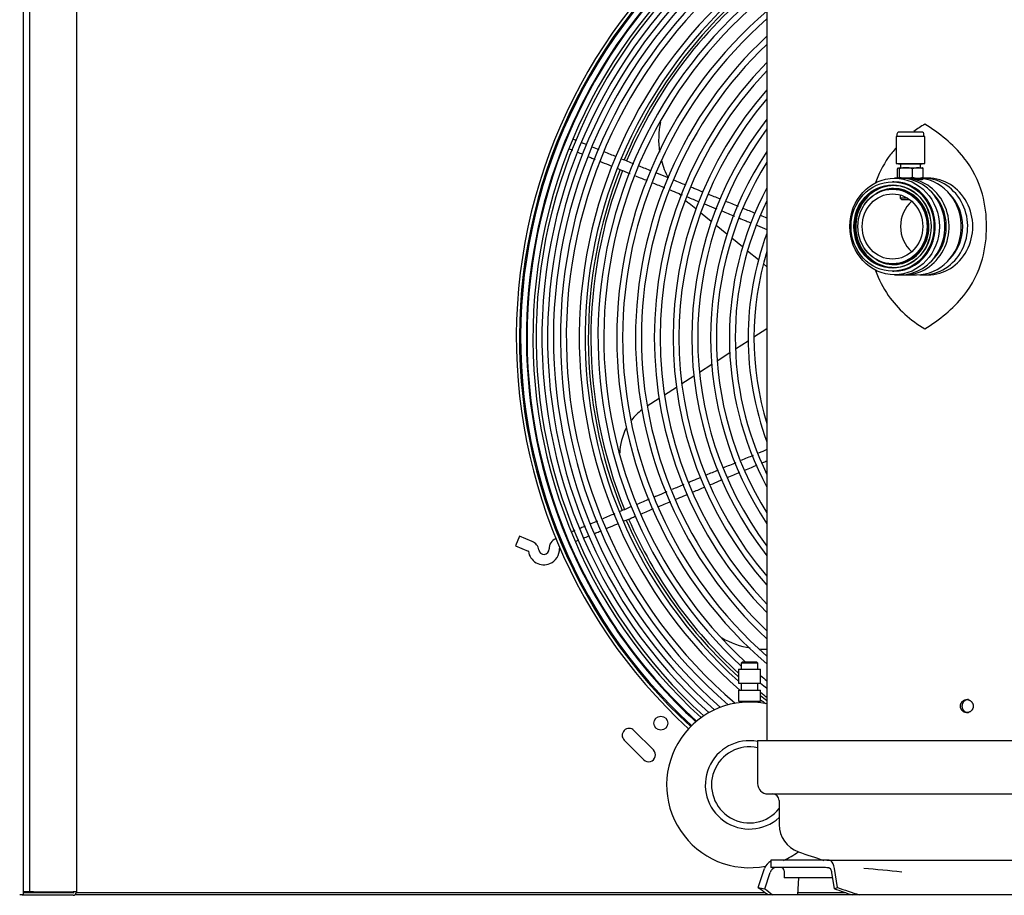
# Model space of a CAD drawing. Units: inches. Extents: x 344 to 545, y 160 to 310.
# Drawn here: x 407 to 425, y 183 to 199 of the extents above; entities that cross this region are included whole.
import ezdxf

# ---------------------------------------------------------------- set-up
doc = ezdxf.new("R2010")
doc.units = ezdxf.units.IN
doc.header["$MEASUREMENT"] = 0
for name, color, linetype in [('0113689000', 7, 'Continuous'), ('0251098000', 7, 'Continuous'), ('0712368', 7, 'Continuous'), ('0712381', 7, 'Continuous'), ('0712387', 7, 'Continuous'), ('1H28903001', 7, 'Continuous'), ('1H54247001_01', 7, 'Continuous'), ('1H54247001_03', 7, 'Continuous'), ('3077035', 7, 'Continuous'), ('Default', 7, 'Continuous')]:
    doc.layers.add(name, color=color, linetype=linetype)

# ---------------------------------------------------------------- blocks, each defined once
blk = doc.blocks.new('SE')
at = {"layer": '0113689000', "color": 7, "linetype": 'Continuous'}
for p, q in [((142.158, 289.843), (142.133, 289.818)), ((142.433, 289.818), (142.133, 289.818)), ((142.133, 289.818), (142.133, 289.707)), ((142.158, 289.843), (142.408, 289.843)), ((142.433, 289.818), (142.408, 289.843)), ((142.433, 289.707), (142.433, 289.818)), ((142.083, 289.707), (142.483, 289.707)), ((142.083, 289.707), (142.083, 289.457)), ((142.483, 289.457), (142.483, 289.707)), ((142.083, 289.457), (142.483, 289.457)), ((142.083, 289.329), (142.483, 289.329)), ((142.083, 289.329), (142.083, 289.129)), ((142.133, 289.457), (142.133, 289.329)), ((142.433, 289.329), (142.433, 289.457)), ((142.483, 289.129), (142.483, 289.329)), ((142.083, 289.129), (142.483, 289.129)), ((142.17, 289.129), (142.17, 289.108)), ((142.396, 289.108), (142.396, 289.129))]:
    blk.add_line(p, q, dxfattribs=at)
for radius, start, end in [(1.5, 77.8209, 281.2843), (0.8, 79.4144, 312.3277), (0.688, 77.6569, 321.5874), (1.5, 294.3546, 306.1187)]:
    blk.add_arc((142.283, 287.612), radius, start, end, dxfattribs=at)
at = {"layer": '0251098000', "color": 7, "linetype": 'Continuous'}
for p, q in [((141.312, 298.041), (141.191, 298.14)), ((141.592, 297.813), (141.399, 297.97)), ((141.874, 297.584), (141.68, 297.742)), ((142.158, 297.353), (141.962, 297.512)), ((142.445, 297.119), (142.247, 297.28)), ((142.599, 296.993), (142.535, 297.045)), ((142.599, 295.869), (142.365, 295.717)), ((142.259, 295.649), (142.029, 295.5)), ((141.926, 295.434), (141.7, 295.288)), ((141.599, 295.223), (141.377, 295.079)), ((141.277, 295.015), (141.058, 294.874)), ((140.959, 294.81), (140.743, 294.67)), ((140.645, 294.607), (140.431, 294.469))]:
    blk.add_line(p, q, dxfattribs=at)
for centre, radius, start, end in [((142.138, 299.303), 1.5, 167.8429, 188.9062), ((142.138, 299.303), 1.5, 194.9021, 207.805), ((142.138, 299.303), 1.5, 220.929, 223.4998), ((142.138, 299.303), 1.5, 227.921, 230.8431), ((140.935, 293.604), 1, 126.8831, 142.0111), ((140.935, 293.604), 1, 152.6783, 179.0496), ((142.54, 291.571), 1.5, 239.801, 260.5316), ((142.54, 291.571), 1.5, 266.8252, 272.2281)]:
    blk.add_arc(centre, radius, start, end, dxfattribs=at)
at = {"layer": '0712368', "color": 7, "linetype": 'Continuous'}
blk.add_line((159.939, 285.62), (130.061, 285.62), dxfattribs=at)
at = {"layer": '0712381', "color": 7, "linetype": 'Continuous'}
for p, q in [((129.127, 322.727), (129.127, 285.62)), ((129.127, 285.62), (129.065, 285.62))]:
    blk.add_line(p, q, dxfattribs=at)
at = {"layer": '0712387', "color": 7, "linetype": 'Continuous'}
for p, q in [((140.191, 288.597), (140.545, 288.244)), ((140.368, 288.067), (140.014, 288.421)), ((130.032, 285.659), (130.032, 285.659)), ((142.569, 285.659), (130.092, 285.659)), ((144.027, 285.659), (143.156, 285.659))]:
    blk.add_line(p, q, dxfattribs=at)
blk.add_circle((140.677, 288.73), 0.125, dxfattribs=at)
for centre, radius, start, end in [((147.66, 295.713), 8.296, 127.5894, 157.1907), ((147.66, 295.713), 8.249, 127.8422, 157.1909), ((147.66, 295.713), 8.296, 158.4909, 202.1935), ((147.66, 295.713), 8.249, 158.4995, 202.1867), ((147.66, 295.713), 8.296, 203.493, 227.7589), ((147.66, 295.713), 8.249, 203.495, 227.4605), ((147.66, 295.713), 8.249, 231.1262, 232.1578), ((147.66, 295.713), 8.296, 231.3885, 232.4106), ((140.103, 288.509), 0.125, 45, 225), ((140.456, 288.156), 0.125, 225, 45)]:
    blk.add_arc(centre, radius, start, end, dxfattribs=at)
at = {"layer": '1H28903001', "color": 7, "linetype": 'Continuous'}
for p, q in [((138.958, 292.15), (138.94, 292.142)), ((138.115, 292.115), (138.044, 291.941)), ((138.347, 292.021), (138.115, 292.115)), ((139.017, 291.97), (139.036, 291.979)), ((138.044, 291.941), (138.276, 291.847))]:
    blk.add_line(p, q, dxfattribs=at)
for centre, radius, start, end in [((147.66, 295.713), 9.6, 121.8125, 227.5515), ((147.66, 295.713), 9.544, 122.0212, 227.5593), ((147.66, 295.713), 9.523, 122.1014, 227.5655), ((147.66, 295.713), 9.405, 122.5524, 227.6344), ((147.66, 295.713), 9.417, 122.5069, 157.8306), ((147.66, 295.713), 9.299, 122.9703, 227.748), ((147.66, 295.713), 9.242, 123.2018, 227.8314), ((147.66, 295.713), 9.136, 123.638, 228.0282), ((147.66, 295.713), 9.034, 124.0695, 228.2753), ((147.66, 295.713), 8.928, 124.5308, 228.5997), ((147.66, 295.713), 8.801, 125.0994, 229.093), ((147.66, 295.713), 8.695, 125.5918, 229.6156), ((147.66, 295.713), 8.461, 126.7341, 228.9886), ((147.66, 295.713), 8.355, 127.2786, 228.1252), ((147.66, 295.713), 8.121, 128.5461, 227.1109), ((147.66, 295.713), 8.015, 129.1524, 227.086), ((147.66, 295.713), 7.781, 130.5697, 229.4303), ((147.66, 295.713), 7.675, 131.2507, 228.7493), ((147.66, 295.713), 7.441, 132.8507, 227.1493), ((147.66, 295.713), 7.335, 133.6236, 226.3764), ((147.66, 295.713), 7.101, 135.4512, 224.5488), ((147.66, 295.713), 6.995, 136.3402, 223.6598), ((147.66, 295.713), 6.761, 138.4598, 221.5402), ((147.66, 295.713), 6.655, 139.5006, 220.4994), ((147.66, 295.713), 6.421, 142.0106, 217.9894), ((147.66, 295.713), 6.315, 143.2596, 216.7404), ((147.66, 295.713), 9.417, 157.8306, 202.8395), ((147.66, 295.713), 6.081, 146.3244, 213.6756), ((147.66, 295.713), 5.975, 147.8819, 212.1181), ((147.66, 295.713), 5.741, 151.8208, 208.1792), ((147.66, 295.713), 5.635, 153.9038, 206.0962), ((147.66, 295.713), 5.401, 159.548, 200.452), ((147.66, 295.713), 5.295, 162.8862, 197.1138), ((147.66, 295.713), 5.061, 179.2346, 180.7654), ((138.274, 291.841), 0.194, 7.6616, 67.8431), ((138.847, 291.892), 0.194, 112.8431, 182.5256), ((147.66, 295.713), 9.417, 202.8395, 227.6249), ((138.274, 291.841), 0.006, 7.6616, 67.8431), ((138.559, 291.88), 0.282, 187.6616, 292.8431), ((138.559, 291.88), 0.094, 187.6616, 2.5256), ((138.559, 291.88), 0.282, 292.8431, 2.5256), ((138.847, 291.892), 0.006, 112.8431, 182.5256), ((147.66, 295.713), 8.015, 229.7658, 230.8476), ((147.66, 295.713), 8.121, 230.3906, 231.4539), ((147.66, 295.713), 8.355, 231.711, 232.5151)]:
    blk.add_arc(centre, radius, start, end, dxfattribs=at)
for points, knots in [([(139.145, 299.282), (139.141, 299.284), (139.125, 299.29), (139.11, 299.297), (139.099, 299.301)], [0.456256247, 0.456256247, 0.456256247, 0.456256247, 0.458093582, 0.463483908, 0.463483908, 0.463483908, 0.463483908]), ([(139.03, 299.128), (139.031, 299.127), (139.045, 299.121), (139.061, 299.114), (139.077, 299.108)], [0.538162659, 0.538162659, 0.538162659, 0.538162659, 0.53885139, 0.545410925, 0.545410925, 0.545410925, 0.545410925]), ([(139.336, 299.204), (139.309, 299.216), (139.277, 299.228), (139.249, 299.24), (139.244, 299.242)], [0.433297739, 0.433297739, 0.433297739, 0.433297739, 0.441531155, 0.443245459, 0.443245459, 0.443245459, 0.443245459]), ([(139.372, 298.987), (139.396, 298.977), (139.435, 298.961), (139.475, 298.945), (139.49, 298.939)], [0.57702432, 0.57702432, 0.57702432, 0.57702432, 0.58355979, 0.58737091, 0.58737091, 0.58737091, 0.58737091]), ([(139.868, 298.988), (139.835, 299.001), (139.763, 299.03), (139.69, 299.06), (139.652, 299.076)], [0.38682463, 0.38682463, 0.38682463, 0.38682463, 0.39524374, 0.40495832, 0.40495832, 0.40495832, 0.40495832]), ([(139.571, 298.905), (139.625, 298.884), (139.699, 298.854), (139.771, 298.824), (139.79, 298.816)], [0.59429927, 0.59429927, 0.59429927, 0.59429927, 0.60785076, 0.61256171, 0.61256171, 0.61256171, 0.61256171]), ([(139.897, 298.773), (139.944, 298.754), (140.019, 298.723), (140.093, 298.693), (140.121, 298.682)], [0.62155985, 0.62155985, 0.62155985, 0.62155985, 0.63335481, 0.64038273, 0.64038273, 0.64038273, 0.64038273]), ([(140.218, 298.642), (140.255, 298.627), (140.325, 298.598), (140.395, 298.57), (140.428, 298.557)], [0.64851241, 0.64851241, 0.64851241, 0.64851241, 0.65786112, 0.66613891, 0.66613891, 0.66613891, 0.66613891]), ([(140.812, 298.603), (140.753, 298.627), (140.684, 298.656), (140.614, 298.684), (140.603, 298.688)], [0.30757319, 0.30757319, 0.30757319, 0.30757319, 0.3224228, 0.32510514, 0.32510514, 0.32510514, 0.32510514]), ([(140.848, 298.386), (140.895, 298.366), (140.968, 298.337), (141.04, 298.307), (141.066, 298.297)], [0.70140254, 0.70140254, 0.70140254, 0.70140254, 0.71320965, 0.71965039, 0.71965039, 0.71965039, 0.71965039]), ([(141.447, 298.345), (141.395, 298.366), (141.321, 298.396), (141.246, 298.427), (141.222, 298.436)], [0.25431546, 0.25431546, 0.25431546, 0.25431546, 0.26719036, 0.2731597, 0.2731597, 0.2731597, 0.2731597]), ([(141.471, 298.132), (141.526, 298.11), (141.6, 298.079), (141.674, 298.049), (141.693, 298.041)], [0.75369639, 0.75369639, 0.75369639, 0.75369639, 0.76752789, 0.77235713, 0.77235713, 0.77235713, 0.77235713]), ([(142.095, 297.878), (142.137, 297.861), (142.21, 297.831), (142.282, 297.802), (142.312, 297.789)], [0.80605212, 0.80605212, 0.80605212, 0.80605212, 0.81670988, 0.82431249, 0.82431249, 0.82431249, 0.82431249]), ([(142.409, 297.75), (142.416, 297.747), (142.479, 297.721), (142.543, 297.696), (142.599, 297.672)], [0.83241664, 0.83241664, 0.83241664, 0.83241664, 0.83414664, 0.84839846, 0.84839846, 0.84839846, 0.84839846]), ([(142.196, 293.31), (142.238, 293.327), (142.313, 293.359), (142.388, 293.39), (142.421, 293.405)], [0.80622531, 0.80622531, 0.80622531, 0.80622531, 0.81670988, 0.82521432, 0.82521432, 0.82521432, 0.82521432]), ([(142.517, 293.445), (142.52, 293.446), (142.548, 293.458), (142.575, 293.469), (142.599, 293.48)], [0.833296402, 0.833296402, 0.833296402, 0.833296402, 0.834146641, 0.840232485, 0.840232485, 0.840232485, 0.840232485]), ([(141.396, 293.177), (141.349, 293.157), (141.281, 293.128), (141.213, 293.1), (141.193, 293.091)], [0.25508412, 0.25508412, 0.25508412, 0.25508412, 0.26719036, 0.27221335, 0.27221335, 0.27221335, 0.27221335]), ([(141.579, 293.05), (141.632, 293.072), (141.704, 293.102), (141.776, 293.133), (141.796, 293.141)], [0.75413632, 0.75413632, 0.75413632, 0.75413632, 0.76752789, 0.77244583, 0.77244583, 0.77244583, 0.77244583]), ([(140.784, 292.919), (140.722, 292.893), (140.648, 292.861), (140.573, 292.83), (140.561, 292.825)], [0.30673058, 0.30673058, 0.30673058, 0.30673058, 0.3224228, 0.32561011, 0.32561011, 0.32561011, 0.32561011]), ([(140.95, 292.785), (140.998, 292.805), (141.068, 292.834), (141.137, 292.864), (141.159, 292.873)], [0.7011263, 0.7011263, 0.7011263, 0.7011263, 0.71320965, 0.7187249, 0.7187249, 0.7187249, 0.7187249]), ([(139.843, 292.522), (139.807, 292.507), (139.735, 292.477), (139.662, 292.446), (139.625, 292.431)], [0.38617544, 0.38617544, 0.38617544, 0.38617544, 0.39524374, 0.40450912, 0.40450912, 0.40450912, 0.40450912]), ([(140.325, 292.521), (140.363, 292.537), (140.435, 292.568), (140.508, 292.599), (140.543, 292.613)], [0.64836379, 0.64836379, 0.64836379, 0.64836379, 0.65786112, 0.66675848, 0.66675848, 0.66675848, 0.66675848]), ([(139.691, 292.254), (139.742, 292.276), (139.815, 292.307), (139.889, 292.338), (139.91, 292.347)], [0.59493087, 0.59493087, 0.59493087, 0.59493087, 0.60785076, 0.61335206, 0.61335206, 0.61335206, 0.61335206]), ([(140.015, 292.391), (140.059, 292.409), (140.127, 292.438), (140.195, 292.467), (140.22, 292.477)], [0.6221483, 0.6221483, 0.6221483, 0.6221483, 0.63335481, 0.63947482, 0.63947482, 0.63947482, 0.63947482]), ([(139.117, 292.217), (139.112, 292.215), (139.096, 292.208), (139.08, 292.201), (139.07, 292.197)], [0.455970767, 0.455970767, 0.455970767, 0.455970767, 0.458093582, 0.46344914, 0.46344914, 0.46344914, 0.46344914]), ([(139.306, 292.296), (139.279, 292.285), (139.247, 292.271), (139.218, 292.259), (139.213, 292.257)], [0.43320897, 0.43320897, 0.43320897, 0.43320897, 0.44153116, 0.44333548, 0.44333548, 0.44333548, 0.44333548]), ([(139.485, 292.167), (139.509, 292.178), (139.548, 292.194), (139.588, 292.211), (139.603, 292.217)], [0.57697615, 0.57697615, 0.57697615, 0.57697615, 0.58355979, 0.58742899, 0.58742899, 0.58742899, 0.58742899]), ([(139.141, 292.025), (139.143, 292.025), (139.158, 292.032), (139.176, 292.039), (139.192, 292.045)], [0.537886405, 0.537886405, 0.537886405, 0.537886405, 0.53885139, 0.545557035, 0.545557035, 0.545557035, 0.545557035])]:
    blk.add_open_spline(points, degree=3, knots=knots, dxfattribs=at)
for points in [[(139.562, 299.112), (139.52, 299.129), (139.48, 299.146), (139.441, 299.161)], [(139.164, 299.072), (139.193, 299.06), (139.225, 299.047), (139.258, 299.033)], [(140.189, 298.857), (140.117, 298.886), (140.046, 298.915), (139.974, 298.945)], [(140.505, 298.728), (140.434, 298.757), (140.362, 298.786), (140.291, 298.816)], [(141.137, 298.471), (141.062, 298.501), (140.988, 298.532), (140.913, 298.562)], [(140.535, 298.513), (140.605, 298.485), (140.676, 298.456), (140.746, 298.427)], [(141.16, 298.259), (141.229, 298.231), (141.297, 298.203), (141.366, 298.175)], [(141.756, 298.219), (141.682, 298.249), (141.608, 298.279), (141.534, 298.309)], [(142.082, 298.086), (142.006, 298.117), (141.93, 298.148), (141.854, 298.179)], [(142.393, 297.96), (142.319, 297.99), (142.245, 298.02), (142.171, 298.05)], [(141.782, 298.005), (141.858, 297.974), (141.934, 297.943), (142.01, 297.912)], [(142.599, 297.875), (142.562, 297.891), (142.524, 297.906), (142.487, 297.921)], [(142.351, 293.579), (142.278, 293.548), (142.205, 293.517), (142.132, 293.487)], [(142.599, 293.684), (142.549, 293.662), (142.499, 293.641), (142.449, 293.62)], [(142.036, 293.446), (141.961, 293.415), (141.886, 293.383), (141.81, 293.351)], [(141.716, 293.311), (141.643, 293.281), (141.571, 293.25), (141.498, 293.22)], [(141.883, 293.178), (141.959, 293.21), (142.035, 293.242), (142.111, 293.274)], [(141.094, 293.049), (141.023, 293.02), (140.952, 292.99), (140.882, 292.96)], [(141.268, 292.919), (141.337, 292.948), (141.406, 292.977), (141.475, 293.006)], [(140.465, 292.785), (140.392, 292.754), (140.318, 292.723), (140.245, 292.692)], [(140.624, 292.648), (140.702, 292.68), (140.779, 292.713), (140.856, 292.745)], [(140.144, 292.649), (140.076, 292.621), (140.009, 292.592), (139.941, 292.564)], [(139.528, 292.39), (139.487, 292.373), (139.447, 292.356), (139.409, 292.339)], [(139.277, 292.08), (139.306, 292.093), (139.338, 292.106), (139.372, 292.12)]]:
    blk.add_open_spline(points, degree=3, dxfattribs=at)
at = {"layer": '1H54247001_01', "color": 7, "linetype": 'Continuous'}
for p, q in [((142.599, 304.023), (142.599, 288.415)), ((142.43, 288.415), (151.912, 288.415)), ((142.43, 288.415), (142.43, 287.637)), ((142.62, 287.447), (151.722, 287.447)), ((142.821, 287.329), (142.821, 286.894)), ((142.443, 285.754), (142.557, 286.098)), ((143.687, 286.246), (142.673, 286.246)), ((142.673, 286.246), (142.673, 286.115)), ((143.573, 286.115), (142.673, 286.115)), ((143.687, 286.246), (143.691, 286.246)), ((143.691, 286.246), (144.243, 286.246)), ((143.877, 285.754), (143.824, 286.098)), ((144.243, 286.246), (145.041, 286.246)), ((145.041, 286.246), (149.3, 286.246)), ((142.562, 285.73), (142.659, 286.024)), ((142.911, 286.056), (142.911, 285.931)), ((143.79, 285.931), (142.911, 285.931)), ((143.17, 285.931), (143.153, 285.62)), ((143.821, 285.73), (143.776, 286.024))]:
    blk.add_line(p, q, dxfattribs=at)
for centre, radius, start, end in [((146.555, 297.709), 2.165, 120.4397, 126.7197), ((144.103, 297.274), 2.672, 39.5193, 59.5035), ((146.555, 297.709), 2.165, 138.2907, 144.2625), ((146.378, 297.891), 1.915, 145.5804, 161.4519), ((144.678, 297.793), 1.897, 15.7654, 38.4865), ((144.221, 297.724), 2.357, 345.6376, 14.3624), ((144.679, 297.654), 1.897, 321.5114, 344.2367), ((146.379, 297.557), 1.916, 199.1554, 214.4136), ((146.555, 297.738), 2.165, 215.7375, 239.5603), ((144.103, 298.174), 2.672, 300.4965, 320.4807), ((142.62, 287.637), 0.19, 180, 270), ((142.703, 287.329), 0.118, 0, 90), ((143.346, 286.894), 0.525, 180, 250.4275), ((147.171, 297.651), 11.942, 250.4275, 252.7618), ((142.852, 286.056), 0.0591, 0, 90), ((143.554, 283.52), 2.595, 87.0659, 89.5768), ((143.709, 286.109), 0.138, 67.6725, 97.5489), ((130.573, 134.818), 151.907, 84.53447, 84.79572), ((152, 298.388), 15.841, 232.8945, 233.7066), ((152.954, 299.285), 17.079, 232.5236, 233.1375), ((165.301, 347.539), 65.434, 250.83632, 251.13347), ((163.66, 343.26), 60.814, 251.01595, 251.40845)]:
    blk.add_arc(centre, radius, start, end, dxfattribs=at)
for centre, major_axis, ratio, start_param, end_param in [((142.749, 286.021), (0, 0.224), 0.9113, 0.382327, 1.22173), ((142.777, 285.977), (0, 0.138), 0.9113, 0.754802, 1.22173), ((143.734, 286.021), (0, 0.224), 0.424946, 5.061455, 5.996782), ((143.721, 285.977), (0, 0.138), 0.424946, 5.061455, 5.528383), ((145.996, 307.207), (0, -21.809), 0.906303, -0.18075, -0.174627), ((142.22, 307.207), (0, -21.808), 0.422618, 0.174636, 0.180759)]:
    blk.add_ellipse(centre, major_axis=major_axis, ratio=ratio, start_param=start_param, end_param=end_param, dxfattribs=at)
for points, knots in [([(146.336, 289.039), (146.336, 289.043), (146.336, 289.046), (146.335, 289.054), (146.334, 289.062), (146.332, 289.069), (146.331, 289.074), (146.331, 289.075), (146.33, 289.077), (146.33, 289.078), (146.33, 289.078), (146.329, 289.08), (146.328, 289.082), (146.326, 289.087), (146.323, 289.094), (146.319, 289.101), (146.316, 289.106), (146.314, 289.108), (146.312, 289.111), (146.311, 289.112), (146.31, 289.113), (146.307, 289.117), (146.302, 289.122), (146.294, 289.13), (146.288, 289.135), (146.284, 289.137), (146.283, 289.138), (146.282, 289.139), (146.282, 289.139), (146.281, 289.139), (146.279, 289.141), (146.277, 289.142), (146.272, 289.145), (146.265, 289.148), (146.258, 289.151), (146.252, 289.152), (146.25, 289.153), (146.248, 289.153), (146.247, 289.154), (146.245, 289.154), (146.24, 289.155), (146.232, 289.156), (146.22, 289.157), (146.213, 289.157), (146.209, 289.156), (146.208, 289.156), (146.207, 289.156), (146.207, 289.156), (146.205, 289.156), (146.203, 289.155), (146.2, 289.155), (146.194, 289.154), (146.187, 289.152), (146.18, 289.149), (146.175, 289.147), (146.173, 289.146), (146.17, 289.145), (146.169, 289.145), (146.168, 289.144), (146.163, 289.141), (146.156, 289.137), (146.147, 289.13), (146.142, 289.125), (146.139, 289.122), (146.138, 289.122), (146.138, 289.121), (146.137, 289.12), (146.134, 289.117), (146.132, 289.115), (146.129, 289.111), (146.124, 289.104), (146.121, 289.098), (146.118, 289.093), (146.117, 289.091), (146.115, 289.087), (146.115, 289.086), (146.112, 289.08), (146.11, 289.073), (146.108, 289.066), (146.107, 289.06), (146.107, 289.057), (146.106, 289.054), (146.106, 289.052), (146.106, 289.051), (146.106, 289.051), (146.105, 289.046), (146.105, 289.043), (146.105, 289.035), (146.106, 289.027), (146.107, 289.02), (146.108, 289.015), (146.108, 289.014), (146.108, 289.012), (146.108, 289.011), (146.109, 289.008), (146.11, 289.006), (146.111, 289.001), (146.114, 288.993), (146.117, 288.986), (146.12, 288.981), (146.121, 288.979), (146.122, 288.976), (146.123, 288.975), (146.123, 288.975), (146.124, 288.974), (146.126, 288.97), (146.131, 288.964), (146.139, 288.955), (146.144, 288.95), (146.148, 288.947), (146.149, 288.946), (146.15, 288.945), (146.152, 288.943), (146.155, 288.942), (146.159, 288.938), (146.166, 288.934), (146.173, 288.931), (146.178, 288.929), (146.18, 288.928), (146.182, 288.927), (146.183, 288.927), (146.184, 288.927), (146.185, 288.926), (146.19, 288.925), (146.198, 288.923), (146.209, 288.921), (146.216, 288.921), (146.221, 288.921), (146.222, 288.921), (146.224, 288.921), (146.227, 288.921), (146.23, 288.921), (146.235, 288.921), (146.243, 288.923), (146.25, 288.924), (146.256, 288.926), (146.257, 288.927), (146.26, 288.928), (146.26, 288.928), (146.261, 288.928), (146.262, 288.929), (146.267, 288.931), (146.275, 288.934), (146.281, 288.938), (146.286, 288.941), (146.288, 288.943), (146.291, 288.945), (146.292, 288.946), (146.293, 288.947), (146.297, 288.95), (146.302, 288.955), (146.31, 288.963), (146.314, 288.97), (146.317, 288.974), (146.318, 288.975), (146.319, 288.976), (146.319, 288.977), (146.319, 288.977), (146.321, 288.979), (146.322, 288.981), (146.324, 288.986), (146.328, 288.993), (146.33, 289.001), (146.332, 289.006), (146.333, 289.009), (146.333, 289.012), (146.334, 289.014), (146.334, 289.015), (146.335, 289.019), (146.336, 289.027), (146.336, 289.035), (146.336, 289.039)], [0, 0, 0, 0, 0.015625, 0.015625, 0.03125, 0.046875, 0.046875, 0.050781, 0.052734, 0.052734, 0.054687, 0.054687, 0.0625, 0.0625, 0.078125, 0.09375, 0.09375, 0.101562, 0.105469, 0.105469, 0.109375, 0.109375, 0.125, 0.140625, 0.15625, 0.15625, 0.160156, 0.160156, 0.162109, 0.162109, 0.164062, 0.171875, 0.171875, 0.1875, 0.203125, 0.203125, 0.210937, 0.210937, 0.214844, 0.214844, 0.21875, 0.234375, 0.25, 0.265625, 0.265625, 0.267578, 0.267578, 0.269531, 0.269531, 0.273437, 0.28125, 0.28125, 0.296875, 0.3125, 0.3125, 0.320312, 0.320312, 0.324219, 0.324219, 0.328125, 0.34375, 0.359375, 0.375, 0.375, 0.376953, 0.376953, 0.378906, 0.382812, 0.390625, 0.390625, 0.40625, 0.421875, 0.421875, 0.429687, 0.429687, 0.4375, 0.4375, 0.453125, 0.46875, 0.46875, 0.476562, 0.480469, 0.482422, 0.482422, 0.484375, 0.484375, 0.5, 0.5, 0.515625, 0.53125, 0.53125, 0.535156, 0.535156, 0.539062, 0.539062, 0.546875, 0.546875, 0.5625, 0.578125, 0.578125, 0.585937, 0.589844, 0.589844, 0.591797, 0.591797, 0.59375, 0.609375, 0.625, 0.640625, 0.640625, 0.644531, 0.644531, 0.648437, 0.65625, 0.65625, 0.671875, 0.6875, 0.6875, 0.695312, 0.697266, 0.697266, 0.699219, 0.699219, 0.703125, 0.71875, 0.734375, 0.75, 0.75, 0.753906, 0.753906, 0.757812, 0.765625, 0.765625, 0.78125, 0.796875, 0.796875, 0.804687, 0.804687, 0.806641, 0.806641, 0.808594, 0.8125, 0.828125, 0.84375, 0.84375, 0.851562, 0.855469, 0.855469, 0.859375, 0.859375, 0.875, 0.890625, 0.90625, 0.90625, 0.910156, 0.912109, 0.912109, 0.914062, 0.914062, 0.921875, 0.921875, 0.9375, 0.953125, 0.953125, 0.960937, 0.964844, 0.964844, 0.96875, 0.96875, 0.984375, 1, 1, 1, 1]), ([(146.248, 289.157), (146.244, 289.157), (146.24, 289.157), (146.236, 289.156), (146.235, 289.156), (146.234, 289.156), (146.234, 289.156), (146.233, 289.156), (146.23, 289.155), (146.227, 289.155), (146.221, 289.154), (146.214, 289.152), (146.207, 289.149), (146.202, 289.147), (146.2, 289.146), (146.197, 289.145), (146.197, 289.145), (146.195, 289.144), (146.191, 289.141), (146.183, 289.137), (146.174, 289.13), (146.169, 289.125), (146.166, 289.122), (146.165, 289.122), (146.165, 289.121), (146.164, 289.12), (146.162, 289.117), (146.16, 289.115), (146.156, 289.111), (146.152, 289.104), (146.148, 289.098), (146.146, 289.094), (146.145, 289.093), (146.144, 289.091), (146.144, 289.09), (146.143, 289.087), (146.142, 289.086), (146.14, 289.08), (146.137, 289.073), (146.135, 289.066), (146.134, 289.06), (146.134, 289.057), (146.133, 289.054), (146.133, 289.052), (146.133, 289.051), (146.133, 289.051), (146.133, 289.046), (146.132, 289.043), (146.132, 289.035), (146.133, 289.027), (146.134, 289.02), (146.135, 289.015), (146.135, 289.014), (146.135, 289.012), (146.136, 289.011), (146.136, 289.008), (146.137, 289.006), (146.138, 289.001), (146.141, 288.993), (146.144, 288.986), (146.147, 288.981), (146.148, 288.979), (146.15, 288.976), (146.15, 288.975), (146.151, 288.975), (146.151, 288.974), (146.154, 288.97), (146.158, 288.964), (146.166, 288.955), (146.171, 288.95), (146.175, 288.947), (146.176, 288.946), (146.177, 288.945), (146.18, 288.943), (146.182, 288.942), (146.187, 288.938), (146.193, 288.934), (146.2, 288.931), (146.205, 288.929), (146.207, 288.928), (146.21, 288.927), (146.21, 288.927), (146.211, 288.927), (146.212, 288.926), (146.217, 288.925), (146.225, 288.923), (146.236, 288.921), (146.244, 288.921), (146.248, 288.921), (146.248, 288.921), (146.248, 288.921)], [0.2500768, 0.2500768, 0.2500768, 0.2500768, 0.265625, 0.265625, 0.2675781, 0.2675781, 0.2695312, 0.2695312, 0.2734375, 0.28125, 0.28125, 0.296875, 0.3125, 0.3125, 0.3203125, 0.3203125, 0.3242187, 0.3242187, 0.328125, 0.34375, 0.359375, 0.375, 0.375, 0.3769531, 0.3769531, 0.3789062, 0.3828125, 0.390625, 0.390625, 0.40625, 0.421875, 0.421875, 0.4257812, 0.4257812, 0.4296875, 0.4296875, 0.4375, 0.4375, 0.453125, 0.46875, 0.46875, 0.4765625, 0.4804687, 0.4824219, 0.4824219, 0.484375, 0.484375, 0.5, 0.5, 0.515625, 0.53125, 0.53125, 0.5351562, 0.5351562, 0.5390625, 0.5390625, 0.546875, 0.546875, 0.5625, 0.578125, 0.578125, 0.5859375, 0.5898438, 0.5898438, 0.5917969, 0.5917969, 0.59375, 0.609375, 0.625, 0.640625, 0.640625, 0.6445313, 0.6445313, 0.6484375, 0.65625, 0.65625, 0.671875, 0.6875, 0.6875, 0.6953125, 0.6972656, 0.6972656, 0.6992188, 0.6992188, 0.703125, 0.71875, 0.734375, 0.75, 0.75, 0.7501435, 0.7501435, 0.7501435, 0.7501435]), ([(142.722, 286.111), (142.722, 286.111), (142.724, 286.111), (142.725, 286.111), (142.725, 286.11), (142.725, 286.11), (142.725, 286.11), (142.725, 286.11), (142.725, 286.11), (142.725, 286.11), (142.726, 286.11), (142.725, 286.109), (142.725, 286.109), (142.725, 286.108), (142.724, 286.107), (142.724, 286.107), (142.723, 286.106), (142.723, 286.106), (142.723, 286.106), (142.723, 286.106), (142.722, 286.105), (142.721, 286.104), (142.719, 286.102), (142.718, 286.102), (142.717, 286.101), (142.717, 286.1), (142.716, 286.1), (142.716, 286.1), (142.715, 286.099), (142.714, 286.098), (142.711, 286.096), (142.708, 286.093), (142.707, 286.092), (142.706, 286.091), (142.705, 286.09), (142.705, 286.09), (142.704, 286.09), (142.702, 286.088), (142.699, 286.085), (142.695, 286.082), (142.693, 286.079), (142.691, 286.077)], [0, 0, 0, 0, 0.0625, 0.125, 0.1875, 0.1875, 0.195312, 0.195312, 0.203125, 0.203125, 0.21875, 0.25, 0.25, 0.3125, 0.375, 0.375, 0.390625, 0.390625, 0.40625, 0.40625, 0.4375, 0.5, 0.5, 0.5625, 0.5625, 0.578125, 0.578125, 0.59375, 0.59375, 0.625, 0.6875, 0.75, 0.75, 0.78125, 0.78125, 0.796875, 0.796875, 0.8125, 0.875, 0.9375, 1, 1, 1, 1]), ([(143.761, 286.077), (143.76, 286.079), (143.759, 286.082), (143.757, 286.085), (143.755, 286.088), (143.753, 286.09), (143.752, 286.091), (143.75, 286.093), (143.75, 286.093), (143.749, 286.093), (143.748, 286.094), (143.746, 286.096), (143.744, 286.097), (143.741, 286.099), (143.74, 286.1), (143.737, 286.101), (143.736, 286.102), (143.735, 286.102), (143.735, 286.102), (143.735, 286.102), (143.734, 286.103), (143.732, 286.104), (143.728, 286.105), (143.724, 286.106), (143.721, 286.107), (143.72, 286.107), (143.718, 286.108), (143.717, 286.108), (143.714, 286.108), (143.71, 286.109), (143.704, 286.11), (143.7, 286.111), (143.698, 286.111), (143.697, 286.111), (143.696, 286.111), (143.695, 286.111), (143.693, 286.111), (143.69, 286.111), (143.688, 286.111), (143.687, 286.111)], [0, 0, 0, 0, 0.0625, 0.125, 0.1875, 0.1875, 0.25, 0.25, 0.265625, 0.265625, 0.28125, 0.3125, 0.375, 0.375, 0.4375, 0.4375, 0.46875, 0.46875, 0.476562, 0.476562, 0.484375, 0.5, 0.5625, 0.625, 0.625, 0.65625, 0.65625, 0.6875, 0.6875, 0.75, 0.8125, 0.875, 0.875, 0.890625, 0.890625, 0.90625, 0.9375, 0.9375, 1, 1, 1, 1])]:
    blk.add_open_spline(points, degree=3, knots=knots, dxfattribs=at)
at = {"layer": '1H54247001_03', "color": 7, "linetype": 'Continuous'}
for p, q in [((144.939, 299.349), (144.939, 298.867)), ((145.455, 299.353), (144.943, 299.353)), ((144.954, 299.394), (144.954, 299.357)), ((145.405, 299.433), (144.993, 299.433)), ((145.444, 299.357), (145.444, 299.394)), ((145.459, 298.867), (145.459, 299.349)), ((144.943, 298.863), (145.455, 298.863)), ((144.967, 298.618), (144.967, 298.769)), ((144.979, 298.863), (144.984, 298.859)), ((144.982, 298.789), (144.98, 298.787)), ((144.985, 298.789), (144.982, 298.789)), ((144.984, 298.859), (145.414, 298.859)), ((144.985, 298.789), (145.118, 298.789)), ((145.002, 298.618), (145.002, 298.769)), ((145.019, 298.855), (145.019, 298.793)), ((145.118, 298.789), (145.332, 298.789)), ((145.234, 298.618), (145.234, 298.769)), ((145.332, 298.789), (145.415, 298.789)), ((145.379, 298.793), (145.379, 298.855)), ((145.414, 298.859), (145.418, 298.863)), ((145.418, 298.787), (145.415, 298.789)), ((145.431, 298.618), (145.431, 298.769)), ((145.012, 298.599), (144.912, 298.599)), ((144.98, 298.6), (144.982, 298.599)), ((145.014, 298.599), (145.088, 298.599)), ((145.108, 298.599), (145.088, 298.599)), ((145.108, 298.599), (145.118, 298.599)), ((145.118, 298.599), (145.332, 298.599)), ((145.332, 298.599), (145.415, 298.599)), ((145.393, 298.572), (145.394, 298.595)), ((145.415, 298.599), (145.418, 298.6)), ((145.517, 298.599), (145.425, 298.599)), ((144.898, 298.534), (144.874, 298.534)), ((144.891, 298.403), (144.876, 298.403)), ((145.012, 298.289), (145.013, 298.239)), ((145.143, 298.239), (145.013, 298.239)), ((145.013, 298.239), (145.044, 298.209)), ((145.187, 298.209), (145.044, 298.209)), ((144.876, 297.045), (144.891, 297.045)), ((144.874, 296.914), (144.898, 296.914)), ((144.912, 296.849), (145.012, 296.849)), ((145.088, 296.849), (145.31, 296.849)), ((145.425, 296.849), (145.517, 296.849))]:
    blk.add_line(p, q, dxfattribs=at)
for centre, radius, start, end in [((144.943, 299.349), 0.00394, 90, 180), ((144.95, 299.357), 0.00394, 270, 0), ((144.993, 299.394), 0.0394, 90, 180), ((145.405, 299.394), 0.0394, 0, 90), ((145.448, 299.357), 0.00394, 180, 270), ((145.455, 299.349), 0.00394, 0, 90), ((144.943, 298.867), 0.00394, 180, 270), ((145.122, 298.406), 0.383, 90.6429, 108.2957), ((145.015, 298.855), 0.004, 0, 90), ((145.015, 298.793), 0.004, 270, 0), ((145.113, 298.406), 0.383, 71.7058, 89.3391), ((145.336, 298.507), 0.281, 90.8257, 111.3818), ((145.328, 298.507), 0.281, 68.6198, 89.1559), ((145.383, 298.855), 0.004, 90, 180), ((145.383, 298.793), 0.004, 180, 270), ((145.455, 298.867), 0.00394, 270, 0), ((145.122, 298.982), 0.383, 251.7057, 269.3396), ((145.113, 298.982), 0.383, 270.6434, 288.2956), ((145.336, 298.88), 0.281, 248.6199, 269.1546), ((145.328, 298.88), 0.281, 270.8244, 291.382), ((145.398, 298.595), 0.004, 90, 178.5312)]:
    blk.add_arc(centre, radius, start, end, dxfattribs=at)
for centre, major_axis in [((144.912, 297.724), (0, -0.875)), ((144.874, 297.724), (0, -0.81)), ((144.874, 297.724), (0, -0.754)), ((144.876, 297.724), (0, -0.75)), ((144.876, 297.724), (0, 0.679)), ((144.874, 297.724), (0, 0.675)), ((144.874, 297.724), (0, 0.591))]:
    blk.add_ellipse(centre, major_axis=major_axis, ratio=0.927184, dxfattribs=at)
for centre, major_axis, start_param, end_param in [((145.012, 297.724), (0, -0.875), 0, 3.141593), ((145.088, 297.724), (0, -0.875), 0, 3.188874), ((145.31, 297.724), (0, -0.875), 0, 3.037537), ((145.425, 297.724), (0, -0.875), 0, 3.177263), ((145.517, 297.724), (0, -0.875), 0, 3.141593), ((144.895, 297.724), (0, 0.74), 0, 3.618787), ((144.891, 297.724), (0, 0.75), 0, 3.141593), ((144.895, 297.724), (0, 0.689), 2.632265, 6.283185), ((144.895, 297.724), (0, 0.689), 0, 0.509328), ((144.891, 297.724), (0, -0.679), 0, 3.141593), ((144.895, 297.724), (0, 0.74), 5.80599, 6.283185), ((144.898, 297.724), (0, -0.81), 0, 3.141593), ((145.088, 297.724), (0, 0.82), 3.837574, 5.587541), ((145.399, 297.724), (0, 0.806), 3.896894, 5.527884), ((145.568, 297.724), (0, 0.591), 0.685117, 2.456476), ((145.088, 297.724), (0, -0.875), 6.235904, 6.283185), ((145.425, 297.724), (0, -0.875), 6.212137, 6.283185)]:
    blk.add_ellipse(centre, major_axis=major_axis, ratio=0.927184, start_param=start_param, end_param=end_param, dxfattribs=at)
for points, knots in [([(144.967, 298.769), (144.969, 298.772), (144.97, 298.775), (144.973, 298.78), (144.974, 298.782), (144.976, 298.784), (144.976, 298.784), (144.977, 298.785)], [0, 0, 0, 0, 0.25, 0.25, 0.5, 0.5, 0.56, 0.56, 0.56, 0.56]), ([(144.98, 298.787), (144.981, 298.788), (144.982, 298.788), (144.984, 298.789), (144.985, 298.789)], [0.7610338, 0.7610338, 0.7610338, 0.7610338, 0.875, 1, 1, 1, 1]), ([(144.985, 298.789), (144.985, 298.789), (144.987, 298.788), (144.989, 298.787), (144.991, 298.786), (144.994, 298.783), (144.996, 298.78), (144.999, 298.775), (145, 298.772), (145.002, 298.769)], [0, 0, 0, 0, 0.125, 0.25, 0.375, 0.5, 0.75, 0.75, 1, 1, 1, 1]), ([(145.431, 298.769), (145.429, 298.772), (145.428, 298.775), (145.425, 298.78), (145.424, 298.782), (145.421, 298.784), (145.42, 298.786), (145.418, 298.787), (145.418, 298.787), (145.418, 298.787)], [0, 0, 0, 0, 0.25, 0.25, 0.5, 0.5, 0.625, 0.75, 0.7610338, 0.7610338, 0.7610338, 0.7610338]), ([(144.975, 298.605), (144.974, 298.607), (144.972, 298.608), (144.97, 298.612), (144.969, 298.615), (144.967, 298.618)], [0.5599998, 0.5599998, 0.5599998, 0.5599998, 0.75, 0.75, 1, 1, 1, 1]), ([(144.984, 298.599), (144.984, 298.599), (144.982, 298.599), (144.981, 298.6), (144.98, 298.6)], [0, 0, 0, 0, 0.125, 0.23799, 0.23799, 0.23799, 0.23799]), ([(145.002, 298.618), (145, 298.615), (144.999, 298.612), (144.996, 298.608), (144.995, 298.606), (144.993, 298.603), (144.991, 298.602), (144.989, 298.6), (144.987, 298.599), (144.985, 298.599), (144.984, 298.599)], [0, 0, 0, 0, 0.25, 0.25, 0.5, 0.5, 0.625, 0.75, 0.875, 1, 1, 1, 1]), ([(145.4, 298.571), (145.397, 298.571), (145.394, 298.572), (145.387, 298.572), (145.38, 298.572), (145.371, 298.573), (145.364, 298.574), (145.362, 298.574), (145.359, 298.574), (145.357, 298.575), (145.355, 298.575), (145.354, 298.575), (145.353, 298.575), (145.348, 298.576), (145.337, 298.577), (145.326, 298.579), (145.314, 298.58), (145.308, 298.581), (145.299, 298.582), (145.296, 298.583), (145.291, 298.583), (145.289, 298.583), (145.287, 298.584), (145.286, 298.584), (145.284, 298.584), (145.277, 298.585), (145.269, 298.586), (145.255, 298.588), (145.248, 298.589), (145.238, 298.59), (145.23, 298.591), (145.219, 298.592), (145.212, 298.593), (145.207, 298.593), (145.206, 298.593), (145.204, 298.594), (145.202, 298.594), (145.195, 298.594), (145.186, 298.595), (145.174, 298.596), (145.163, 298.597), (145.152, 298.598), (145.145, 298.598), (145.139, 298.598), (145.136, 298.598), (145.133, 298.598), (145.132, 298.598), (145.131, 298.598), (145.13, 298.598), (145.126, 298.598), (145.119, 298.599), (145.112, 298.599), (145.108, 298.599), (145.108, 298.599)], [0, 0, 0, 0, 0.03125, 0.03125, 0.0625, 0.09375, 0.09375, 0.109375, 0.109375, 0.1171875, 0.1210937, 0.1210937, 0.125, 0.125, 0.15625, 0.1875, 0.1875, 0.21875, 0.21875, 0.234375, 0.234375, 0.2421875, 0.2421875, 0.2460937, 0.2460937, 0.25, 0.28125, 0.28125, 0.3125, 0.3125, 0.328125, 0.34375, 0.359375, 0.359375, 0.3632812, 0.3632812, 0.3671875, 0.375, 0.390625, 0.40625, 0.421875, 0.4375, 0.453125, 0.453125, 0.4609375, 0.4648437, 0.4667969, 0.4667969, 0.46875, 0.46875, 0.484375, 0.5, 0.5009553, 0.5009553, 0.5009553, 0.5009553]), ([(145.392, 298.589), (145.394, 298.588), (145.397, 298.588), (145.401, 298.587), (145.402, 298.586), (145.404, 298.586), (145.404, 298.586), (145.405, 298.585), (145.405, 298.585), (145.406, 298.585), (145.407, 298.585), (145.41, 298.584), (145.412, 298.583), (145.415, 298.581), (145.416, 298.58), (145.418, 298.579), (145.418, 298.578), (145.419, 298.578), (145.419, 298.577), (145.419, 298.577), (145.419, 298.577), (145.419, 298.576), (145.419, 298.576), (145.419, 298.575), (145.417, 298.574), (145.415, 298.573), (145.412, 298.572), (145.411, 298.572), (145.41, 298.572), (145.41, 298.572), (145.409, 298.572), (145.409, 298.572), (145.408, 298.572), (145.405, 298.572), (145.403, 298.571), (145.4, 298.571)], [0.6945754, 0.6945754, 0.6945754, 0.6945754, 0.71875, 0.71875, 0.734375, 0.734375, 0.7382812, 0.7382812, 0.7421875, 0.7421875, 0.75, 0.75, 0.78125, 0.78125, 0.8125, 0.8125, 0.828125, 0.8359375, 0.8398437, 0.8398437, 0.84375, 0.84375, 0.875, 0.875, 0.90625, 0.9375, 0.9375, 0.953125, 0.953125, 0.9570312, 0.9570312, 0.9609375, 0.96875, 0.96875, 1, 1, 1, 1]), ([(145.418, 298.6), (145.418, 298.6), (145.418, 298.6), (145.42, 298.602), (145.423, 298.605), (145.425, 298.608), (145.428, 298.612), (145.429, 298.615), (145.431, 298.618)], [0.23799, 0.23799, 0.23799, 0.23799, 0.25, 0.375, 0.5, 0.75, 0.75, 1, 1, 1, 1])]:
    blk.add_open_spline(points, degree=3, knots=knots, dxfattribs=at)
blk.add_open_spline([(145.012, 298.289), (145.012, 298.291), (145.016, 298.295), (145.025, 298.299)], degree=3, dxfattribs=at)
at = {"layer": '3077035', "color": 7, "linetype": 'Continuous'}
for p, q in [((129.25, 285.674), (129.25, 322.727)), ((130.094, 322.727), (130.094, 285.674)), ((129.109, 285.612), (129.109, 285.62)), ((130.032, 285.612), (129.109, 285.612)), ((129.235, 285.674), (129.127, 285.674)), ((130.032, 285.659), (129.127, 285.659)), ((129.235, 285.674), (129.25, 285.674)), ((129.312, 285.674), (129.25, 285.674)), ((129.312, 285.674), (130.032, 285.674)), ((130.032, 285.664), (130.032, 285.674)), ((130.094, 285.674), (130.032, 285.674)), ((130.032, 285.664), (130.032, 285.659))]:
    blk.add_line(p, q, dxfattribs=at)
for radius in [0.062, 0.015]:
    blk.add_arc((130.032, 285.674), radius, 270, 0, dxfattribs=at)

msp = doc.modelspace()

# ---------------------------------------------------------------- block references
at = {"layer": 'Default'}
msp.add_blockref('SE', (278.278, -102.726), dxfattribs=at)

doc.saveas('drawing.dxf')
